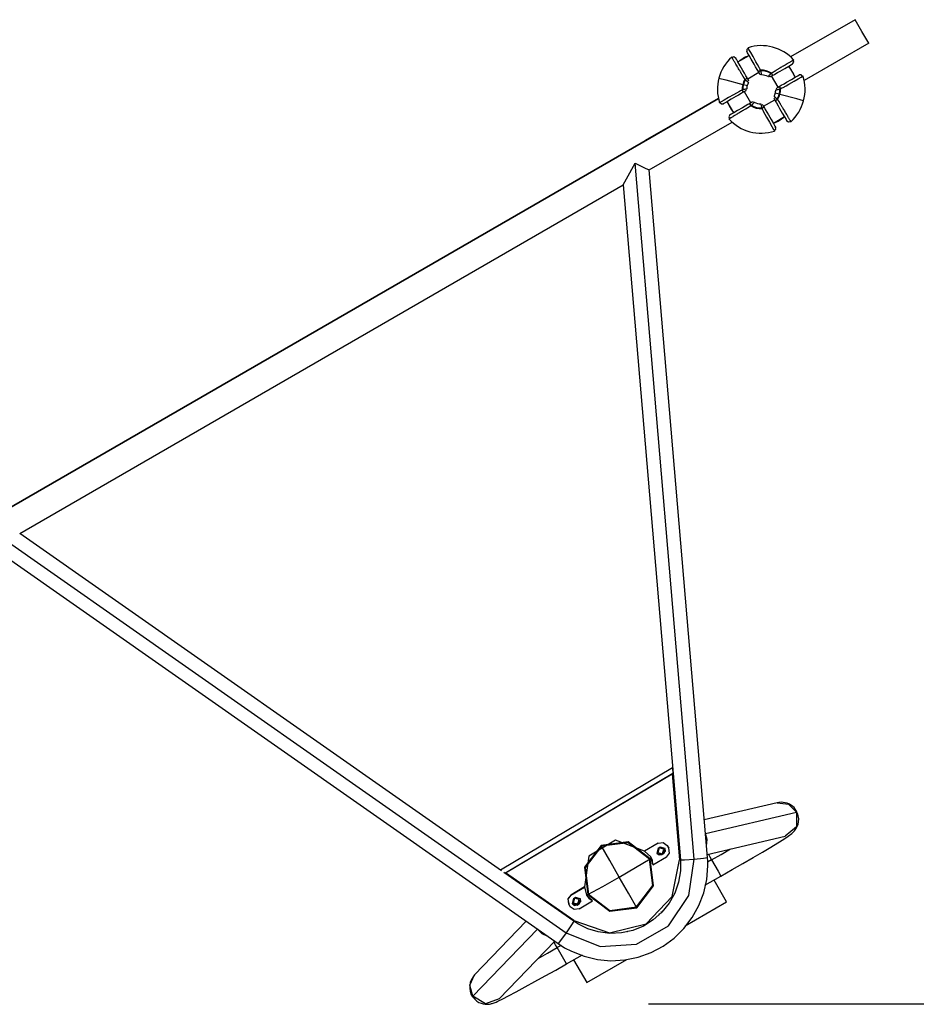
# Model space of a CAD drawing. Units: inches. Extents: x 95 to 201, y 43 to 166.
# Drawn here: x 150 to 161, y 60 to 72 of the extents above; entities that cross this region are included whole.
import ezdxf

# ---------------------------------------------------------------- set-up
doc = ezdxf.new("R2010")
doc.units = ezdxf.units.IN
doc.header["$MEASUREMENT"] = 0
doc.layers.add('Ebene 1', color=7, linetype='Continuous')

# ---------------------------------------------------------------- blocks, each defined once
blk = doc.blocks.new('block 2')
at = {"layer": 'Ebene 1', "color": 179, "lineweight": 25, "true_color": 0x1a171b}
for points in [[(160.309, 72.389), (159.509, 71.928)], [(160.477, 72.097), (160.393, 72.243), (160.309, 72.389)], [(160.477, 72.097), (159.677, 71.636)], [(158.78, 71.926), (158.78, 71.926), (158.78, 71.925), (158.781, 71.925), (158.781, 71.925), (158.781, 71.925), (158.781, 71.924), (158.781, 71.924), (158.781, 71.924), (158.782, 71.923), (158.782, 71.923), (158.782, 71.923), (158.782, 71.923), (158.783, 71.922), (158.783, 71.922), (158.783, 71.922), (158.783, 71.921), (158.783, 71.921)], [(158.944, 71.651), (158.943, 71.652), (158.943, 71.653), (158.942, 71.654), (158.942, 71.655), (158.941, 71.656), (158.94, 71.657), (158.939, 71.658), (158.939, 71.659), (158.938, 71.66), (158.938, 71.661), (158.937, 71.662), (158.937, 71.663), (158.936, 71.664), (158.935, 71.665), (158.935, 71.666), (158.934, 71.667), (158.934, 71.668), (158.933, 71.669), (158.932, 71.67), (158.932, 71.671), (158.931, 71.672), (158.931, 71.673), (158.93, 71.674), (158.929, 71.675), (158.929, 71.676), (158.928, 71.677), (158.927, 71.678), (158.926, 71.679), (158.926, 71.68), (158.925, 71.681), (158.925, 71.682), (158.924, 71.684), (158.923, 71.685), (158.923, 71.686), (158.922, 71.687), (158.921, 71.688), (158.921, 71.689), (158.92, 71.69), (158.919, 71.691), (158.919, 71.692), (158.918, 71.693), (158.917, 71.695), (158.917, 71.696), (158.916, 71.697), (158.916, 71.698), (158.915, 71.699), (158.914, 71.7), (158.914, 71.701), (158.913, 71.702), (158.912, 71.703), (158.911, 71.704), (158.911, 71.706), (158.907, 71.712), (158.903, 71.718), (158.9, 71.724), (158.895, 71.731), (158.892, 71.738), (158.888, 71.744), (158.884, 71.751), (158.88, 71.758), (158.873, 71.769), (158.866, 71.78), (158.86, 71.791), (158.853, 71.802), (158.846, 71.813), (158.84, 71.824), (158.833, 71.836), (158.827, 71.846), (158.822, 71.855), (158.817, 71.863), (158.812, 71.871), (158.808, 71.879), (158.803, 71.886), (158.8, 71.893), (158.796, 71.899), (158.792, 71.905), (158.792, 71.906), (158.792, 71.907), (158.791, 71.907), (158.791, 71.908), (158.791, 71.908), (158.79, 71.909), (158.79, 71.909), (158.79, 71.91), (158.79, 71.91), (158.789, 71.911), (158.789, 71.911), (158.789, 71.912), (158.789, 71.912), (158.788, 71.913), (158.788, 71.913), (158.788, 71.913), (158.788, 71.914), (158.787, 71.914), (158.787, 71.915), (158.787, 71.915), (158.787, 71.916), (158.786, 71.916), (158.786, 71.916), (158.786, 71.917), (158.785, 71.917), (158.785, 71.917), (158.785, 71.918), (158.785, 71.918), (158.785, 71.919), (158.784, 71.919), (158.784, 71.919), (158.784, 71.919), (158.784, 71.92), (158.784, 71.921), (158.783, 71.921), (158.783, 71.921), (158.783, 71.921), (158.783, 71.922), (158.783, 71.922), (158.783, 71.922), (158.783, 71.922), (158.782, 71.923), (158.782, 71.923), (158.781, 71.924), (158.781, 71.924), (158.781, 71.924), (158.781, 71.925), (158.781, 71.925), (158.781, 71.925), (158.78, 71.926), (158.78, 71.926)], [(158.829, 71.914), (158.808, 71.928), (158.783, 71.921)], [(158.857, 71.866), (158.995, 71.946)], [(159.112, 71.744), (159.111, 71.745), (159.11, 71.747), (159.103, 71.76), (159.096, 71.773), (159.076, 71.807), (159.057, 71.84), (159.023, 71.898), (158.996, 71.946), (158.976, 71.979), (158.966, 71.997), (158.965, 71.999), (158.967, 71.995), (158.968, 71.995), (158.968, 71.994)], [(158.985, 72.037), (158.966, 72.019), (158.968, 71.994)], [(159.138, 71.763), (159.137, 71.765), (159.136, 71.767), (159.128, 71.781), (159.121, 71.795), (159.1, 71.833), (159.08, 71.868), (159.045, 71.932), (159.015, 71.984), (158.994, 72.021), (158.983, 72.04), (158.982, 72.042), (158.982, 72.042)], [(158.982, 72.042), (158.983, 72.041), (158.985, 72.038), (158.985, 72.037), (158.985, 72.037)], [(158.974, 71.663), (158.973, 71.665), (158.972, 71.667), (158.964, 71.68), (158.957, 71.693), (158.937, 71.727), (158.918, 71.76), (158.885, 71.818), (158.857, 71.866), (158.838, 71.899), (158.828, 71.917), (158.827, 71.919), (158.829, 71.915), (158.829, 71.914), (158.829, 71.914)], [(159.272, 71.728), (159.273, 71.728), (159.274, 71.729), (159.274, 71.73), (159.275, 71.73), (159.276, 71.731), (159.277, 71.731), (159.278, 71.732), (159.279, 71.732), (159.281, 71.733), (159.281, 71.734), (159.283, 71.734), (159.284, 71.735), (159.284, 71.736), (159.285, 71.736), (159.286, 71.737), (159.287, 71.737), (159.288, 71.738), (159.29, 71.739), (159.291, 71.739), (159.292, 71.74), (159.292, 71.74), (159.293, 71.741), (159.294, 71.742), (159.295, 71.742), (159.297, 71.743), (159.298, 71.744), (159.299, 71.744), (159.3, 71.745), (159.301, 71.745), (159.302, 71.746), (159.303, 71.747), (159.304, 71.748), (159.305, 71.748), (159.306, 71.749), (159.307, 71.749), (159.308, 71.75), (159.31, 71.751), (159.311, 71.751), (159.312, 71.752), (159.313, 71.753), (159.314, 71.753), (159.315, 71.754), (159.316, 71.754), (159.317, 71.755), (159.318, 71.756), (159.319, 71.757), (159.321, 71.757), (159.322, 71.758), (159.323, 71.759), (159.324, 71.76), (159.325, 71.76), (159.326, 71.761), (159.332, 71.764), (159.338, 71.768), (159.345, 71.772), (159.351, 71.776), (159.358, 71.78), (159.365, 71.784), (159.371, 71.788), (159.378, 71.792), (159.389, 71.799), (159.4, 71.805), (159.411, 71.812), (159.422, 71.819), (159.434, 71.825), (159.445, 71.831), (159.456, 71.838), (159.467, 71.845), (159.476, 71.85), (159.483, 71.854), (159.492, 71.859), (159.5, 71.864), (159.507, 71.868), (159.513, 71.872), (159.52, 71.875), (159.526, 71.879), (159.526, 71.88), (159.527, 71.88), (159.528, 71.88), (159.528, 71.881), (159.529, 71.881), (159.529, 71.881), (159.53, 71.881), (159.53, 71.882), (159.531, 71.882), (159.531, 71.882), (159.532, 71.883), (159.532, 71.883), (159.533, 71.883), (159.533, 71.883), (159.534, 71.884), (159.534, 71.884), (159.534, 71.884), (159.535, 71.884), (159.535, 71.885), (159.536, 71.885), (159.536, 71.885), (159.537, 71.885), (159.537, 71.885), (159.537, 71.886), (159.538, 71.886), (159.538, 71.886), (159.539, 71.886), (159.539, 71.887), (159.539, 71.887), (159.54, 71.887), (159.54, 71.887), (159.54, 71.887), (159.54, 71.887), (159.541, 71.888), (159.541, 71.888), (159.541, 71.888), (159.542, 71.888), (159.542, 71.888), (159.542, 71.888), (159.542, 71.889), (159.543, 71.889), (159.544, 71.889), (159.544, 71.889), (159.544, 71.89), (159.544, 71.89), (159.545, 71.89), (159.545, 71.89), (159.546, 71.891), (159.546, 71.891), (159.547, 71.891)], [(159.284, 71.698), (159.286, 71.699), (159.288, 71.7), (159.301, 71.707), (159.313, 71.714), (159.347, 71.734), (159.38, 71.753), (159.438, 71.786), (159.486, 71.814), (159.52, 71.834), (159.537, 71.844), (159.539, 71.845), (159.535, 71.842), (159.535, 71.842), (159.534, 71.842)], [(159.487, 71.815), (159.567, 71.676)], [(159.534, 71.842), (159.549, 71.863), (159.541, 71.888)], [(159.547, 71.891), (159.547, 71.891), (159.546, 71.891), (159.546, 71.891), (159.545, 71.89), (159.545, 71.89), (159.544, 71.89), (159.544, 71.89), (159.544, 71.889), (159.544, 71.889), (159.544, 71.889), (159.543, 71.889), (159.543, 71.889), (159.542, 71.889), (159.542, 71.888), (159.542, 71.888), (159.542, 71.888), (159.541, 71.888)], [(159.118, 71.734), (158.979, 71.654)], [(159.112, 71.744), (159.119, 71.751), (159.138, 71.763)], [(159.126, 71.72), (159.125, 71.722), (159.124, 71.723), (159.123, 71.726), (159.121, 71.729), (159.119, 71.732), (159.117, 71.735), (159.117, 71.736), (159.116, 71.737), (159.114, 71.74), (159.112, 71.744)], [(159.126, 71.72), (159.137, 71.709)], [(159.14, 71.755), (159.139, 71.76), (159.138, 71.763)], [(159.151, 71.706), (159.151, 71.706), (159.151, 71.708), (159.15, 71.713), (159.148, 71.719), (159.147, 71.727), (159.145, 71.734), (159.143, 71.742), (159.143, 71.745), (159.142, 71.748), (159.141, 71.751), (159.14, 71.755)], [(159.232, 71.684), (159.232, 71.684), (159.232, 71.685), (159.232, 71.685), (159.232, 71.685), (159.233, 71.685), (159.233, 71.686), (159.233, 71.686), (159.233, 71.686), (159.234, 71.687), (159.234, 71.687), (159.235, 71.688), (159.236, 71.689), (159.236, 71.69), (159.237, 71.691), (159.239, 71.692), (159.24, 71.693), (159.241, 71.694), (159.242, 71.696), (159.244, 71.698), (159.246, 71.701), (159.25, 71.704), (159.253, 71.708), (159.254, 71.709), (159.256, 71.711), (159.257, 71.712), (159.259, 71.714), (159.26, 71.716), (159.261, 71.716), (159.261, 71.717), (159.262, 71.718), (159.262, 71.718), (159.263, 71.719), (159.264, 71.719), (159.264, 71.72), (159.264, 71.72), (159.265, 71.721), (159.266, 71.721), (159.266, 71.722)], [(159.261, 71.685), (159.246, 71.68)], [(159.261, 71.685), (159.261, 71.685), (159.262, 71.685), (159.263, 71.686), (159.266, 71.687), (159.269, 71.689), (159.272, 71.691), (159.276, 71.693), (159.277, 71.693), (159.278, 71.694), (159.281, 71.696), (159.284, 71.698)], [(159.266, 71.722), (159.266, 71.722), (159.267, 71.722), (159.267, 71.722), (159.267, 71.723), (159.267, 71.723), (159.268, 71.723), (159.268, 71.724), (159.268, 71.724), (159.268, 71.724), (159.269, 71.724), (159.269, 71.725), (159.269, 71.725), (159.27, 71.725), (159.27, 71.726), (159.27, 71.726), (159.27, 71.726), (159.271, 71.726), (159.271, 71.727), (159.271, 71.727), (159.272, 71.728)], [(159.272, 71.728), (159.282, 71.708), (159.284, 71.698)], [(159.355, 71.554), (159.274, 71.692)], [(159.364, 71.559), (159.366, 71.56), (159.368, 71.561), (159.38, 71.569), (159.393, 71.576), (159.428, 71.595), (159.46, 71.615), (159.519, 71.648), (159.566, 71.676), (159.6, 71.695), (159.617, 71.705), (159.62, 71.706), (159.615, 71.704), (159.615, 71.704), (159.614, 71.704)], [(159.384, 71.533), (159.386, 71.534), (159.388, 71.535), (159.402, 71.543), (159.416, 71.55), (159.453, 71.571), (159.489, 71.591), (159.553, 71.627), (159.605, 71.657), (159.642, 71.677), (159.661, 71.688), (159.662, 71.689), (159.663, 71.69)], [(159.657, 71.687), (159.64, 71.706), (159.614, 71.704)], [(159.663, 71.69), (159.662, 71.689), (159.658, 71.687), (159.658, 71.687), (159.657, 71.687)], [(158.622, 71.666), (158.706, 71.644), (158.916, 71.587)], [(158.916, 71.587), (158.92, 71.586), (158.924, 71.585)], [(158.924, 71.585), (158.958, 71.576), (158.972, 71.572)], [(158.944, 71.651), (158.964, 71.661), (158.974, 71.663)], [(158.95, 71.646), (158.949, 71.646), (158.949, 71.646), (158.949, 71.646), (158.949, 71.647), (158.948, 71.647), (158.948, 71.647), (158.948, 71.647), (158.947, 71.648), (158.947, 71.648), (158.947, 71.648), (158.947, 71.648), (158.946, 71.649), (158.946, 71.649), (158.946, 71.649), (158.946, 71.649), (158.945, 71.65), (158.945, 71.65), (158.945, 71.65), (158.944, 71.651)], [(158.987, 71.64), (158.987, 71.641), (158.986, 71.642), (158.986, 71.643), (158.984, 71.646), (158.983, 71.648), (158.981, 71.651), (158.979, 71.655), (158.978, 71.656), (158.978, 71.657), (158.976, 71.66), (158.974, 71.663)], [(158.991, 71.628), (158.987, 71.64)], [(158.908, 71.518), (158.906, 71.517), (158.904, 71.516), (158.89, 71.508), (158.876, 71.5), (158.839, 71.48), (158.803, 71.46), (158.739, 71.424), (158.687, 71.394), (158.65, 71.373), (158.631, 71.363), (158.629, 71.362), (158.629, 71.361)], [(158.928, 71.492), (158.926, 71.491), (158.924, 71.49), (158.911, 71.483), (158.899, 71.475), (158.865, 71.455), (158.832, 71.437), (158.773, 71.403), (158.726, 71.375), (158.692, 71.356), (158.675, 71.346), (158.673, 71.344), (158.677, 71.347), (158.677, 71.347), (158.678, 71.348)], [(158.916, 71.519), (158.912, 71.519), (158.908, 71.518)], [(158.928, 71.492), (158.921, 71.499), (158.908, 71.518)], [(158.966, 71.531), (158.966, 71.531), (158.963, 71.53), (158.959, 71.529), (158.952, 71.528), (158.944, 71.526), (158.937, 71.525), (158.929, 71.523), (158.926, 71.523), (158.924, 71.522), (158.92, 71.521), (158.916, 71.519)], [(158.951, 71.506), (158.95, 71.505), (158.948, 71.504), (158.946, 71.502), (158.942, 71.5), (158.939, 71.498), (158.936, 71.497), (158.935, 71.496), (158.934, 71.496), (158.931, 71.494), (158.928, 71.492)], [(159.018, 71.359), (158.937, 71.497)], [(158.961, 71.514), (158.951, 71.506)], [(159.304, 71.44), (159.305, 71.44), (159.305, 71.44), (159.305, 71.439), (159.305, 71.439), (159.306, 71.439), (159.306, 71.439), (159.306, 71.438), (159.306, 71.438), (159.307, 71.438), (159.307, 71.437), (159.308, 71.436), (159.309, 71.436), (159.31, 71.435), (159.311, 71.434), (159.312, 71.433), (159.314, 71.432), (159.315, 71.431), (159.316, 71.43), (159.319, 71.427), (159.321, 71.425), (159.325, 71.422), (159.328, 71.418), (159.33, 71.417), (159.331, 71.416), (159.333, 71.414), (159.335, 71.412), (159.336, 71.411), (159.337, 71.411), (159.337, 71.41), (159.338, 71.41), (159.338, 71.409), (159.339, 71.409), (159.34, 71.408), (159.34, 71.408), (159.341, 71.407), (159.342, 71.406), (159.342, 71.406), (159.342, 71.405)], [(159.368, 71.466), (159.334, 71.475), (159.32, 71.479)], [(159.326, 71.521), (159.326, 71.521), (159.329, 71.521), (159.333, 71.522), (159.34, 71.523), (159.348, 71.525), (159.355, 71.526), (159.363, 71.528), (159.365, 71.529), (159.368, 71.529), (159.372, 71.53), (159.376, 71.531)], [(159.341, 71.546), (159.33, 71.534)], [(159.341, 71.546), (159.342, 71.546), (159.344, 71.547), (159.347, 71.549), (159.349, 71.55), (159.353, 71.553), (159.356, 71.554), (159.357, 71.555), (159.358, 71.555), (159.361, 71.557), (159.364, 71.559)], [(159.364, 71.559), (159.372, 71.553), (159.384, 71.533)], [(159.376, 71.464), (159.372, 71.465), (159.368, 71.466)], [(159.376, 71.531), (159.38, 71.532), (159.384, 71.533)], [(159.67, 71.385), (159.586, 71.408), (159.376, 71.464)], [(158.615, 71.413), (148.448, 65.543)], [(148.449, 65.543), (158.615, 71.413)], [(158.615, 71.414), (157.709, 70.893)], [(158.629, 71.361), (158.63, 71.362), (158.634, 71.364), (158.634, 71.364), (158.634, 71.364)], [(158.634, 71.364), (158.652, 71.346), (158.678, 71.348)], [(158.805, 71.236), (158.725, 71.375)], [(159.02, 71.323), (159.019, 71.323), (159.019, 71.322), (159.018, 71.322), (159.017, 71.321), (159.015, 71.32), (159.015, 71.32), (159.014, 71.319), (159.013, 71.319), (159.011, 71.318), (159.01, 71.318), (159.009, 71.317), (159.009, 71.316), (159.008, 71.315), (159.007, 71.315), (159.006, 71.314), (159.005, 71.313), (159.004, 71.313), (159.003, 71.312), (159.002, 71.312), (159, 71.311), (158.999, 71.31), (158.998, 71.31), (158.997, 71.309), (158.996, 71.309), (158.995, 71.308), (158.994, 71.307), (158.993, 71.307), (158.992, 71.306), (158.991, 71.306), (158.99, 71.305), (158.989, 71.304), (158.988, 71.303), (158.987, 71.303), (158.986, 71.302), (158.985, 71.301), (158.984, 71.301), (158.983, 71.3), (158.982, 71.299), (158.98, 71.299), (158.979, 71.298), (158.978, 71.298), (158.977, 71.297), (158.976, 71.296), (158.975, 71.296), (158.974, 71.295), (158.973, 71.294), (158.971, 71.293), (158.97, 71.293), (158.969, 71.292), (158.968, 71.292), (158.967, 71.291), (158.966, 71.29), (158.96, 71.287), (158.953, 71.282), (158.947, 71.279), (158.941, 71.275), (158.934, 71.271), (158.927, 71.267), (158.921, 71.263), (158.914, 71.259), (158.903, 71.252), (158.892, 71.246), (158.881, 71.239), (158.87, 71.233), (158.858, 71.226), (158.847, 71.219), (158.836, 71.213), (158.825, 71.207), (158.816, 71.202), (158.809, 71.197), (158.8, 71.192), (158.792, 71.187), (158.785, 71.183), (158.778, 71.179), (158.772, 71.175), (158.766, 71.172), (158.766, 71.172), (158.765, 71.172), (158.764, 71.171), (158.764, 71.171), (158.764, 71.171), (158.763, 71.17), (158.762, 71.17), (158.762, 71.169), (158.761, 71.169), (158.761, 71.169), (158.76, 71.168), (158.76, 71.168), (158.759, 71.168), (158.759, 71.167), (158.759, 71.167), (158.758, 71.167), (158.758, 71.167), (158.757, 71.166), (158.757, 71.166), (158.756, 71.166), (158.756, 71.166), (158.756, 71.166), (158.755, 71.165), (158.755, 71.165), (158.754, 71.165), (158.754, 71.165), (158.754, 71.164), (158.753, 71.164), (158.753, 71.164), (158.753, 71.164), (158.752, 71.164), (158.752, 71.164), (158.752, 71.163), (158.751, 71.163), (158.751, 71.163), (158.75, 71.163), (158.75, 71.163), (158.75, 71.163), (158.75, 71.162), (158.749, 71.162), (158.749, 71.162), (158.749, 71.162), (158.748, 71.162), (158.748, 71.161), (158.747, 71.161), (158.747, 71.161), (158.747, 71.161), (158.747, 71.161), (158.746, 71.16), (158.746, 71.16), (158.746, 71.16)], [(159.008, 71.353), (159.006, 71.352), (159.004, 71.351), (158.992, 71.344), (158.979, 71.337), (158.945, 71.317), (158.912, 71.298), (158.853, 71.264), (158.806, 71.237), (158.772, 71.217), (158.755, 71.207), (158.753, 71.206), (158.757, 71.208), (158.757, 71.209), (158.758, 71.209)], [(159.031, 71.367), (159.03, 71.366), (159.028, 71.365), (159.026, 71.364), (159.023, 71.362), (159.02, 71.36), (159.016, 71.358), (159.015, 71.358), (159.014, 71.357), (159.011, 71.355), (159.008, 71.353)], [(159.02, 71.323), (159.01, 71.343), (159.008, 71.353)], [(159.026, 71.329), (159.026, 71.329), (159.026, 71.329), (159.025, 71.328), (159.025, 71.328), (159.025, 71.328), (159.025, 71.327), (159.024, 71.327), (159.024, 71.327), (159.024, 71.327), (159.023, 71.326), (159.023, 71.326), (159.023, 71.326), (159.023, 71.326), (159.023, 71.325), (159.022, 71.325), (159.022, 71.325), (159.021, 71.325), (159.021, 71.324), (159.021, 71.324), (159.02, 71.323)], [(159.06, 71.367), (159.06, 71.367), (159.06, 71.367), (159.059, 71.367), (159.059, 71.366), (159.059, 71.366), (159.059, 71.365), (159.059, 71.365), (159.058, 71.365), (159.058, 71.365), (159.058, 71.364), (159.057, 71.363), (159.056, 71.362), (159.055, 71.361), (159.055, 71.361), (159.054, 71.359), (159.052, 71.358), (159.051, 71.357), (159.05, 71.355), (159.048, 71.353), (159.045, 71.35), (159.042, 71.347), (159.039, 71.343), (159.038, 71.342), (159.037, 71.34), (159.035, 71.338), (159.033, 71.336), (159.032, 71.336), (159.031, 71.335), (159.03, 71.334), (159.03, 71.333), (159.03, 71.333), (159.029, 71.332), (159.028, 71.331), (159.028, 71.331), (159.027, 71.331), (159.027, 71.33), (159.026, 71.33), (159.026, 71.329)], [(159.044, 71.371), (159.031, 71.367)], [(159.141, 71.346), (159.141, 71.346), (159.141, 71.342), (159.142, 71.338), (159.144, 71.331), (159.145, 71.324), (159.147, 71.317), (159.149, 71.309), (159.149, 71.306), (159.15, 71.303), (159.151, 71.299), (159.152, 71.296)], [(159.157, 71.34), (159.166, 71.331)], [(159.166, 71.331), (159.167, 71.329), (159.168, 71.328), (159.169, 71.325), (159.171, 71.322), (159.173, 71.319), (159.174, 71.316), (159.175, 71.315), (159.176, 71.313), (159.178, 71.31), (159.18, 71.307)], [(159.174, 71.317), (159.313, 71.397)], [(159.301, 71.423), (159.305, 71.411)], [(159.305, 71.411), (159.305, 71.41), (159.305, 71.41), (159.306, 71.408), (159.307, 71.405), (159.309, 71.403), (159.311, 71.399), (159.313, 71.396), (159.314, 71.395), (159.315, 71.394), (159.316, 71.39), (159.318, 71.387)], [(159.348, 71.4), (159.328, 71.39), (159.318, 71.387)], [(159.318, 71.387), (159.319, 71.385), (159.32, 71.384), (159.328, 71.371), (159.335, 71.358), (159.355, 71.324), (159.374, 71.291), (159.407, 71.233), (159.435, 71.185), (159.454, 71.152), (159.464, 71.134), (159.466, 71.132), (159.463, 71.136), (159.463, 71.137), (159.463, 71.137)], [(159.342, 71.405), (159.343, 71.405), (159.343, 71.405), (159.343, 71.405), (159.344, 71.405), (159.344, 71.404), (159.344, 71.404), (159.344, 71.403), (159.345, 71.403), (159.345, 71.403), (159.345, 71.403), (159.345, 71.402), (159.346, 71.402), (159.346, 71.402), (159.346, 71.402), (159.346, 71.401), (159.347, 71.401), (159.347, 71.401), (159.348, 71.4), (159.348, 71.4)], [(159.348, 71.4), (159.349, 71.399), (159.349, 71.398), (159.35, 71.397), (159.35, 71.396), (159.351, 71.395), (159.352, 71.394), (159.352, 71.393), (159.353, 71.392), (159.353, 71.391), (159.354, 71.39), (159.355, 71.389), (159.356, 71.388), (159.356, 71.387), (159.357, 71.386), (159.357, 71.385), (159.358, 71.384), (159.358, 71.383), (159.359, 71.382), (159.36, 71.381), (159.36, 71.38), (159.361, 71.379), (159.362, 71.378), (159.362, 71.377), (159.363, 71.375), (159.364, 71.375), (159.364, 71.374), (159.365, 71.373), (159.365, 71.372), (159.366, 71.371), (159.367, 71.37), (159.367, 71.369), (159.368, 71.367), (159.369, 71.366), (159.369, 71.365), (159.37, 71.364), (159.371, 71.363), (159.371, 71.362), (159.372, 71.361), (159.373, 71.36), (159.373, 71.359), (159.374, 71.358), (159.375, 71.357), (159.375, 71.356), (159.376, 71.354), (159.377, 71.353), (159.377, 71.352), (159.378, 71.351), (159.378, 71.35), (159.379, 71.349), (159.38, 71.348), (159.38, 71.346), (159.381, 71.346), (159.385, 71.339), (159.389, 71.333), (159.393, 71.326), (159.396, 71.32), (159.4, 71.313), (159.404, 71.307), (159.408, 71.3), (159.412, 71.293), (159.419, 71.282), (159.425, 71.271), (159.432, 71.26), (159.439, 71.249), (159.446, 71.237), (159.452, 71.226), (159.459, 71.215), (159.465, 71.205), (159.47, 71.196), (159.475, 71.188), (159.48, 71.179), (159.484, 71.172), (159.489, 71.165), (159.492, 71.158), (159.496, 71.151), (159.5, 71.146), (159.5, 71.145), (159.5, 71.145), (159.5, 71.144), (159.501, 71.144), (159.501, 71.143), (159.502, 71.143), (159.502, 71.142), (159.502, 71.142), (159.502, 71.141), (159.503, 71.14), (159.503, 71.14), (159.503, 71.139), (159.504, 71.139), (159.504, 71.138), (159.504, 71.138), (159.504, 71.137), (159.505, 71.137), (159.505, 71.136), (159.505, 71.136), (159.506, 71.136), (159.506, 71.135), (159.506, 71.135), (159.506, 71.134), (159.506, 71.134), (159.507, 71.134), (159.507, 71.133), (159.507, 71.133), (159.507, 71.133), (159.508, 71.132), (159.508, 71.132), (159.508, 71.132), (159.508, 71.131), (159.508, 71.131), (159.508, 71.131), (159.509, 71.131), (159.509, 71.13), (159.509, 71.13), (159.509, 71.13), (159.509, 71.129), (159.509, 71.129), (159.51, 71.129), (159.51, 71.128), (159.51, 71.128), (159.51, 71.127), (159.51, 71.127), (159.511, 71.127), (159.511, 71.126), (159.511, 71.126), (159.511, 71.126), (159.511, 71.125), (159.512, 71.125)], [(158.758, 71.209), (158.743, 71.188), (158.751, 71.163)], [(159.152, 71.296), (159.153, 71.292), (159.154, 71.287)], [(159.18, 71.307), (159.173, 71.3), (159.154, 71.287)], [(159.154, 71.287), (159.155, 71.286), (159.156, 71.284), (159.164, 71.269), (159.171, 71.256), (159.192, 71.218), (159.212, 71.183), (159.247, 71.118), (159.277, 71.066), (159.298, 71.03), (159.308, 71.011), (159.31, 71.009), (159.31, 71.009)], [(159.18, 71.307), (159.181, 71.306), (159.182, 71.304), (159.189, 71.291), (159.196, 71.278), (159.216, 71.244), (159.235, 71.212), (159.269, 71.153), (159.296, 71.105), (159.316, 71.072), (159.325, 71.054), (159.327, 71.052), (159.325, 71.056), (159.324, 71.057), (159.324, 71.057)], [(157.756, 70.528), (158.784, 71.121)], [(158.746, 71.16), (158.746, 71.16), (158.746, 71.16), (158.746, 71.161), (158.747, 71.161), (158.747, 71.161), (158.747, 71.161), (158.748, 71.161), (158.748, 71.161), (158.748, 71.162), (158.748, 71.162), (158.749, 71.162), (158.749, 71.162), (158.749, 71.162), (158.75, 71.162), (158.75, 71.163), (158.75, 71.163), (158.75, 71.163)], [(159.435, 71.184), (159.297, 71.104)], [(159.463, 71.137), (159.484, 71.123), (159.509, 71.13)], [(159.512, 71.125), (159.511, 71.125), (159.511, 71.126), (159.511, 71.126), (159.511, 71.126), (159.511, 71.126), (159.511, 71.127), (159.51, 71.127), (159.51, 71.127), (159.51, 71.128), (159.51, 71.128), (159.51, 71.128), (159.51, 71.129), (159.509, 71.129), (159.509, 71.129), (159.509, 71.13), (159.509, 71.13), (159.509, 71.13)], [(159.307, 71.014), (159.326, 71.032), (159.324, 71.057)], [(159.31, 71.009), (159.309, 71.01), (159.307, 71.013), (159.307, 71.013), (159.307, 71.014)], [(157.71, 70.89), (157.709, 70.892), (157.709, 70.893)], [(157.434, 70.342), (157.479, 70.419), (157.583, 70.614)], [(157.583, 70.614), (157.583, 70.614)], [(157.583, 70.614), (157.707, 70.551), (157.757, 70.528)], [(158.316, 61.996), (157.583, 70.614)], [(158.48, 62.016), (157.757, 70.528)], [(149.962, 66.028), (157.434, 70.342)], [(157.447, 70.372), (157.434, 70.342)], [(157.434, 70.342), (158.144, 61.987)], [(149.653, 66.035), (156.73, 61.082)], [(155.931, 61.85), (149.962, 66.028)], [(149.64, 65.842), (156.63, 60.95)], [(158.046, 63.126), (155.918, 61.86)], [(158.046, 63.126), (155.918, 61.86)], [(155.972, 61.823), (158.052, 63.06)], [(155.98, 61.826), (158.043, 63.053)], [(158.042, 63.054), (158.043, 63.053)], [(158.043, 63.053), (158.134, 61.987)], [(158.046, 63.126), (158.046, 63.125), (158.047, 63.124), (158.047, 63.122), (158.048, 63.119), (158.048, 63.115), (158.049, 63.111), (158.049, 63.11)], [(158.046, 63.126), (158.052, 63.057)], [(158.052, 63.075), (158.052, 63.068), (158.052, 63.065), (158.052, 63.062), (158.052, 63.061), (158.052, 63.06)], [(159.345, 62.693), (158.441, 62.48)], [(159.586, 62.576), (159.581, 62.589), (159.575, 62.603), (159.552, 62.633), (159.522, 62.658), (159.496, 62.674), (159.468, 62.687), (159.444, 62.694), (159.419, 62.698), (159.398, 62.699), (159.378, 62.698), (159.364, 62.696), (159.35, 62.694), (159.348, 62.693), (159.345, 62.693)], [(159.345, 62.693), (159.484, 62.677), (159.583, 62.578)], [(158.456, 62.313), (159.583, 62.578)], [(158.646, 61.785), (158.717, 61.826), (158.787, 61.865), (158.919, 61.942), (159.045, 62.015), (159.16, 62.083), (159.264, 62.145), (159.353, 62.199), (159.424, 62.244), (159.478, 62.279), (159.524, 62.313), (159.535, 62.322), (159.547, 62.334), (159.557, 62.345), (159.567, 62.358), (159.58, 62.376), (159.591, 62.398), (159.602, 62.427), (159.608, 62.459), (159.61, 62.495), (159.605, 62.531), (159.597, 62.554), (159.586, 62.576)], [(159.583, 62.578), (159.584, 62.394), (159.442, 62.28)], [(159.589, 62.578), (159.587, 62.578), (159.583, 62.578)], [(158.468, 62.16), (158.476, 62.237), (158.456, 62.313)], [(157.769, 62.001), (157.499, 62.208), (157.162, 62.164), (156.955, 61.895), (156.999, 61.558)], [(157.701, 62.094), (157.341, 62.229), (157.01, 62.032), (156.956, 61.651)], [(157.761, 61.996), (157.497, 62.198), (157.168, 62.155), (156.965, 61.891), (157.008, 61.562)], [(157.77, 62.001), (157.499, 62.208), (157.162, 62.164)], [(157.869, 62.194), (157.701, 62.094)], [(157.87, 62.193), (157.702, 62.093)], [(157.869, 62.194), (157.93, 62.203), (157.979, 62.166)], [(157.87, 62.193), (157.869, 62.194)], [(157.87, 62.193), (157.931, 62.201), (157.98, 62.165)], [(158.477, 62.053), (159.442, 62.28)], [(157.162, 62.164), (156.955, 61.894), (156.999, 61.557)], [(157.387, 61.773), (157.27, 61.977), (157.162, 62.164)], [(157.803, 61.927), (157.777, 62.025), (157.701, 62.092)], [(157.853, 62.068), (157.88, 62.047), (157.915, 62.052)], [(157.869, 62.129), (157.854, 62.066), (157.915, 62.051)], [(157.865, 62.077), (157.924, 62.062), (157.94, 62.12)], [(157.94, 62.119), (157.881, 62.135), (157.866, 62.076)], [(157.866, 62.076), (157.925, 62.061), (157.94, 62.119)], [(157.895, 62.144), (157.869, 62.129)], [(157.941, 62.066), (157.957, 62.128), (157.895, 62.144)], [(157.915, 62.052), (157.94, 62.068)], [(157.915, 62.051), (157.941, 62.066)], [(157.915, 62.052), (157.915, 62.051)], [(157.94, 62.068), (157.961, 62.095), (157.956, 62.129)], [(157.94, 62.068), (157.941, 62.066)], [(157.972, 62.021), (158.009, 62.07), (158, 62.131)], [(157.979, 62.166), (157.999, 62.132)], [(157.98, 62.165), (157.979, 62.166)], [(157.98, 62.165), (158, 62.131)], [(157.999, 62.132), (158, 62.131)], [(158, 62.13), (158, 62.131)], [(158.492, 62.056), (158.511, 62.023), (158.531, 61.987)], [(158.531, 61.987), (158.65, 62.054), (158.764, 62.121)], [(156.63, 60.95), (156.71, 60.899), (156.794, 60.855), (156.951, 60.792), (157.116, 60.753), (157.285, 60.738), (157.455, 60.747), (157.621, 60.781), (157.781, 60.838), (157.931, 60.917), (158.068, 61.017), (158.189, 61.137), (158.292, 61.272), (158.375, 61.42), (158.435, 61.579), (158.472, 61.745), (158.484, 61.914), (158.483, 61.965), (158.48, 62.016)], [(156.73, 61.082), (157.151, 60.913), (157.603, 60.944), (157.997, 61.17), (158.251, 61.546), (158.316, 61.996)], [(158.144, 61.987), (158.147, 61.919), (158.145, 61.852), (158.122, 61.711), (158.075, 61.575), (158.006, 61.449), (157.916, 61.337), (157.809, 61.242), (157.687, 61.166), (157.554, 61.112), (157.414, 61.081), (157.27, 61.075), (157.127, 61.094), (156.997, 61.133), (156.874, 61.193), (156.849, 61.209), (156.823, 61.226)], [(156.826, 61.234), (157.267, 61.084), (157.719, 61.195), (158.042, 61.531), (158.134, 61.987)], [(156.999, 61.558), (157.269, 61.351), (157.606, 61.395), (157.813, 61.664), (157.769, 62.001)], [(157.008, 61.562), (157.271, 61.36), (157.601, 61.403), (157.804, 61.667), (157.761, 61.996)], [(157.387, 61.773), (157.589, 61.892), (157.77, 62.001)], [(157.606, 61.394), (157.813, 61.664), (157.77, 62.001)], [(157.765, 62.009), (157.769, 62.002)], [(157.803, 61.928), (157.798, 61.977), (157.78, 62.022)], [(157.972, 62.021), (157.805, 61.921)], [(158.144, 61.991), (158.134, 61.986)], [(158.146, 61.933), (158.137, 61.928)], [(158.146, 61.933), (158.137, 61.928)], [(158.144, 61.987), (158.195, 61.987), (158.316, 61.996)], [(158.316, 61.996), (158.432, 62.007), (158.48, 62.016)], [(158.531, 61.987), (158.482, 61.959)], [(158.531, 61.987), (158.612, 61.845), (158.646, 61.785)], [(156.823, 61.226), (155.96, 61.831)], [(155.98, 61.826), (155.98, 61.827)], [(156.826, 61.234), (155.98, 61.826)], [(156.999, 61.557), (157.184, 61.658), (157.387, 61.773)], [(157.606, 61.394), (157.503, 61.572), (157.387, 61.773)], [(158.449, 61.673), (158.646, 61.785)], [(158.717, 61.467), (158.561, 61.736)], [(158.716, 61.468), (158.561, 61.736)], [(156.956, 61.651), (156.788, 61.551)], [(156.789, 61.55), (156.957, 61.65)], [(156.958, 61.651), (156.98, 61.551), (157.054, 61.482)], [(156.995, 61.565), (156.999, 61.558)], [(156.788, 61.551), (156.751, 61.502), (156.76, 61.442)], [(156.789, 61.55), (156.752, 61.501), (156.761, 61.44)], [(156.76, 61.443), (156.76, 61.442)], [(156.788, 61.551), (156.789, 61.55)], [(156.803, 61.445), (156.831, 61.423), (156.865, 61.428)], [(156.82, 61.505), (156.804, 61.443), (156.866, 61.427)], [(156.816, 61.454), (156.874, 61.439), (156.89, 61.496)], [(156.891, 61.495), (156.832, 61.511), (156.817, 61.452)], [(156.817, 61.452), (156.875, 61.437), (156.891, 61.495)], [(156.846, 61.52), (156.82, 61.505)], [(156.892, 61.443), (156.907, 61.504), (156.846, 61.52)], [(156.893, 61.461), (156.848, 61.433)], [(156.848, 61.433), (156.893, 61.461)], [(156.886, 61.448), (156.873, 61.441), (156.861, 61.434)], [(156.865, 61.428), (156.891, 61.444)], [(156.866, 61.427), (156.892, 61.443)], [(156.891, 61.444), (156.911, 61.471), (156.907, 61.505)], [(156.891, 61.378), (157.057, 61.477)], [(156.891, 61.444), (156.892, 61.443)], [(156.98, 61.551), (157.011, 61.512), (157.052, 61.484)], [(156.999, 61.557), (157.269, 61.35), (157.606, 61.394)], [(158.203, 61.17), (158.717, 61.467)], [(158.717, 61.467), (158.716, 61.468)], [(156.781, 61.406), (156.761, 61.44)], [(156.891, 61.378), (156.83, 61.37), (156.781, 61.406)], [(156.865, 61.428), (156.866, 61.427)], [(157.883, 61.307), (157.885, 61.314), (157.887, 61.322)], [(157.908, 61.327), (157.909, 61.337), (157.91, 61.346)], [(157.908, 61.327), (157.909, 61.337), (157.91, 61.346)], [(157.91, 61.329), (157.911, 61.339), (157.912, 61.348)], [(156.236, 61.226), (155.596, 60.562)], [(156.823, 61.226), (156.798, 61.182), (156.73, 61.082)], [(156.82, 61.238), (156.812, 61.233)], [(156.868, 61.207), (156.861, 61.202)], [(156.868, 61.207), (156.861, 61.202)], [(155.573, 60.298), (156.374, 61.129)], [(156.375, 61.13), (156.429, 61.074), (156.5, 61.042)], [(156.73, 61.082), (156.661, 60.987), (156.63, 60.95)], [(157.482, 61.103), (157.485, 61.101), (157.489, 61.1)], [(155.902, 60.267), (156.588, 60.979)], [(156.619, 60.9), (156.599, 60.936), (156.579, 60.97)], [(156.384, 60.767), (156.5, 60.832), (156.619, 60.9)], [(156.668, 60.928), (156.619, 60.9)], [(156.734, 60.698), (156.699, 60.758), (156.619, 60.9)], [(156.734, 60.698), (156.932, 60.811)], [(156.822, 60.748), (156.984, 60.468)], [(156.984, 60.468), (157.481, 60.754)], [(155.573, 60.29), (155.597, 60.261), (155.625, 60.237), (155.65, 60.222), (155.678, 60.21), (155.703, 60.203), (155.727, 60.199), (155.748, 60.198), (155.767, 60.199), (155.782, 60.2), (155.795, 60.203), (155.806, 60.206), (155.815, 60.208), (155.827, 60.212), (155.837, 60.216), (155.861, 60.225), (155.885, 60.237), (155.944, 60.265), (156.017, 60.303), (156.112, 60.353), (156.223, 60.413), (156.343, 60.479), (156.471, 60.55), (156.6, 60.622), (156.734, 60.698)], [(155.596, 60.562), (155.586, 60.551), (155.577, 60.538), (155.564, 60.519), (155.553, 60.497), (155.542, 60.467), (155.536, 60.435), (155.535, 60.399), (155.54, 60.362), (155.551, 60.324), (155.571, 60.292), (155.572, 60.291), (155.573, 60.29)], [(155.573, 60.298), (155.538, 60.434), (155.596, 60.562)], [(155.573, 60.298), (155.571, 60.295), (155.57, 60.293)], [(155.902, 60.267), (155.73, 60.204), (155.573, 60.298)], [(157.75, 60.203), (191.957, 60.203)]]:
    blk.add_lwpolyline(points, dxfattribs=at)
for points in [[(159.547, 71.891), (159.404, 72.047), (159.183, 72.106), (158.982, 72.042)], [(158.78, 71.926), (158.704, 71.856), (158.649, 71.766), (158.622, 71.666)], [(158.98, 71.938), (158.969, 71.934), (158.958, 71.928), (158.947, 71.923)], [(158.924, 71.911), (158.905, 71.899), (158.886, 71.887), (158.869, 71.873)], [(158.947, 71.923), (158.939, 71.919), (158.932, 71.915), (158.924, 71.911)], [(159.272, 71.728), (159.232, 71.752), (159.185, 71.765), (159.138, 71.763)], [(159.266, 71.722), (159.228, 71.745), (159.184, 71.757), (159.14, 71.755)], [(159.232, 71.684), (159.206, 71.698), (159.179, 71.704), (159.151, 71.706)], [(159.559, 71.691), (159.542, 71.731), (159.521, 71.769), (159.493, 71.803)], [(159.67, 71.385), (159.697, 71.485), (159.694, 71.591), (159.663, 71.69)], [(158.622, 71.666), (158.595, 71.566), (158.598, 71.46), (158.629, 71.361)], [(158.916, 71.587), (158.91, 71.565), (158.907, 71.541), (158.908, 71.518)], [(158.944, 71.651), (158.932, 71.631), (158.922, 71.609), (158.916, 71.587)], [(158.924, 71.585), (158.918, 71.564), (158.916, 71.542), (158.916, 71.519)], [(158.95, 71.646), (158.938, 71.627), (158.929, 71.606), (158.924, 71.585)], [(158.972, 71.572), (158.968, 71.558), (158.966, 71.545), (158.966, 71.531)], [(158.988, 71.611), (158.981, 71.599), (158.976, 71.586), (158.972, 71.572)], [(159.304, 71.44), (159.311, 71.452), (159.316, 71.465), (159.32, 71.479)], [(159.32, 71.479), (159.323, 71.492), (159.325, 71.506), (159.326, 71.521)], [(159.342, 71.405), (159.354, 71.424), (159.363, 71.445), (159.368, 71.466)], [(159.348, 71.4), (159.36, 71.42), (159.37, 71.441), (159.376, 71.464)], [(159.368, 71.466), (159.374, 71.487), (159.376, 71.51), (159.376, 71.531)], [(159.376, 71.464), (159.382, 71.486), (159.385, 71.51), (159.384, 71.533)], [(158.733, 71.36), (158.749, 71.32), (158.771, 71.282), (158.799, 71.248)], [(159.02, 71.323), (159.06, 71.298), (159.107, 71.286), (159.154, 71.287)], [(159.026, 71.329), (159.064, 71.306), (159.108, 71.295), (159.152, 71.296)], [(159.06, 71.367), (159.085, 71.354), (159.113, 71.346), (159.141, 71.346)], [(159.512, 71.125), (159.588, 71.195), (159.643, 71.285), (159.67, 71.385)], [(158.746, 71.16), (158.888, 71.004), (159.109, 70.945), (159.31, 71.009)], [(159.312, 71.113), (159.331, 71.121), (159.349, 71.13), (159.367, 71.14)], [(159.367, 71.14), (159.387, 71.151), (159.406, 71.164), (159.423, 71.178)]]:
    blk.add_open_spline(points, degree=3, dxfattribs=at)
blk.add_open_spline([(158.988, 71.611), (158.988, 71.611), (158.987, 71.611), (158.987, 71.611), (158.987, 71.611), (158.987, 71.611), (158.987, 71.611), (158.987, 71.611), (158.987, 71.611), (158.987, 71.611), (158.987, 71.611), (158.986, 71.612), (158.986, 71.612), (158.986, 71.612), (158.986, 71.612), (158.986, 71.612), (158.986, 71.612), (158.986, 71.613), (158.986, 71.613), (158.986, 71.613), (158.986, 71.613), (158.986, 71.613), (158.986, 71.613), (158.986, 71.613), (158.986, 71.613), (158.986, 71.613), (158.985, 71.614), (158.985, 71.614), (158.985, 71.614), (158.985, 71.614), (158.985, 71.614), (158.985, 71.614), (158.984, 71.615), (158.984, 71.615), (158.984, 71.615), (158.983, 71.615), (158.983, 71.615), (158.983, 71.615), (158.982, 71.616), (158.982, 71.616), (158.982, 71.616), (158.981, 71.617), (158.981, 71.617), (158.981, 71.617), (158.98, 71.618), (158.98, 71.618), (158.98, 71.618), (158.978, 71.619), (158.978, 71.619), (158.978, 71.619), (158.977, 71.62), (158.977, 71.62), (158.977, 71.62), (158.976, 71.621), (158.976, 71.621), (158.976, 71.621), (158.974, 71.624), (158.974, 71.624), (158.974, 71.624), (158.97, 71.626), (158.97, 71.626), (158.97, 71.626), (158.967, 71.629), (158.967, 71.629), (158.967, 71.629), (158.964, 71.632), (158.964, 71.632), (158.964, 71.632), (158.962, 71.634), (158.962, 71.634), (158.962, 71.634), (158.961, 71.635), (158.961, 71.635), (158.961, 71.635), (158.959, 71.637), (158.959, 71.637), (158.959, 71.637), (158.956, 71.639), (158.956, 71.639), (158.956, 71.639), (158.956, 71.639), (158.956, 71.639), (158.956, 71.639), (158.955, 71.64), (158.955, 71.64), (158.955, 71.64), (158.955, 71.641), (158.955, 71.641), (158.955, 71.641), (158.954, 71.641), (158.954, 71.641), (158.954, 71.641), (158.953, 71.642), (158.953, 71.642), (158.953, 71.642), (158.953, 71.643), (158.953, 71.643), (158.953, 71.643), (158.952, 71.643), (158.952, 71.643), (158.952, 71.643), (158.952, 71.644), (158.952, 71.644), (158.952, 71.644), (158.951, 71.644), (158.951, 71.644), (158.951, 71.644), (158.951, 71.645), (158.951, 71.645), (158.951, 71.645), (158.95, 71.645), (158.95, 71.645), (158.95, 71.645), (158.95, 71.646), (158.95, 71.646)], degree=3, knots=[0, 0, 0, 0, 1, 1, 1, 2, 2, 2, 3, 3, 3, 4, 4, 4, 5, 5, 5, 6, 6, 6, 7, 7, 7, 8, 8, 8, 9, 9, 9, 10, 10, 10, 11, 11, 11, 12, 12, 12, 13, 13, 13, 14, 14, 14, 15, 15, 15, 16, 16, 16, 17, 17, 17, 18, 18, 18, 19, 19, 19, 20, 20, 20, 21, 21, 21, 22, 22, 22, 23, 23, 23, 24, 24, 24, 25, 25, 25, 26, 26, 26, 27, 27, 27, 28, 28, 28, 29, 29, 29, 30, 30, 30, 31, 31, 31, 32, 32, 32, 33, 33, 33, 34, 34, 34, 35, 35, 35, 36, 36, 36, 37, 37, 37, 38, 38, 38, 38], dxfattribs=at)

msp = doc.modelspace()

# ---------------------------------------------------------------- block references
at = {"layer": 'Ebene 1'}
msp.add_blockref('block 2', (0, 0), dxfattribs=at)

doc.saveas('drawing.dxf')
